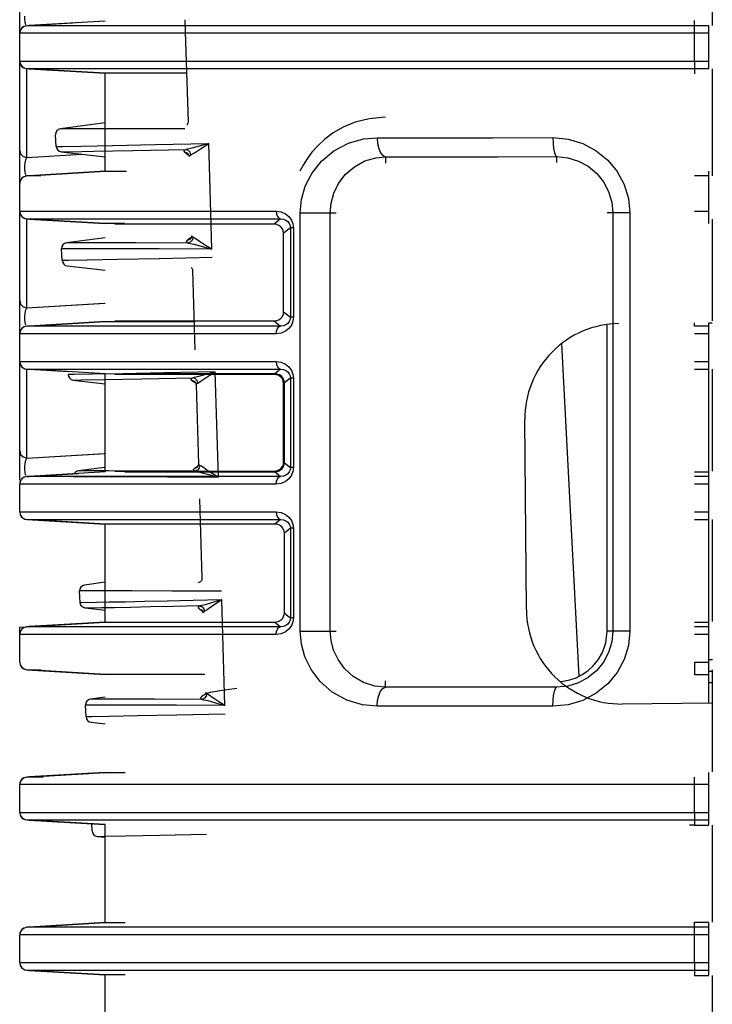
# Model space of a CAD drawing. Extents: x 0 to 841, y -465 to 594.
# Drawn here: x 152 to 170, y 117 to 143 of the extents above; entities that cross this region are included whole.
import ezdxf

# ---------------------------------------------------------------- set-up
doc = ezdxf.new("R2010")
doc.units = 0
doc.header["$LTSCALE"] = 46.255
for name, color, linetype in [('0_OPTOMA_USTDXF_CONTINU200', 7, 'CONTINUOUS'), ('72X-LEFT-COVDXF_CONTINU201', 7, 'CONTINUOUS'), ('72X-LEFT-FILDXF_CONTINU215', 7, 'CONTINUOUS'), ('8ZC-SHIELDINDXF_CONTINU211', 7, 'CONTINUOUS'), ('8ZC_FILTER_HDXF_CONTINU207', 7, 'CONTINUOUS'), ('REAR-IO-COVEDXF_CONTINU224', 7, 'CONTINUOUS')]:
    doc.layers.add(name, color=color, linetype=linetype)

msp = doc.modelspace()

# ---------------------------------------------------------------- linework, layer by layer
at = {"layer": '0_OPTOMA_USTDXF_CONTINU200', "color": 7, "linetype": 'Continuous'}
for p, q in [((152.2529, 143.0472), (152.2529, 145.9646)), ((152.3957, 143.247), (152.3908, 143.314)), ((152.4045, 143.1984), (152.3957, 143.247)), ((152.4152, 143.1668), (152.4045, 143.1984)), ((152.4409, 143.143), (152.5029, 143.1467)), ((152.5496, 143.1429), (152.4409, 143.143)), ((152.5029, 143.1467), (153.641, 143.2147)), ((170.0029, 143.143), (152.5496, 143.1429)), ((170.0029, 142.9434), (170.0029, 143.281)), ((170.3779, 143.143), (170.0029, 143.143)), ((170.3779, 142.0146), (170.3779, 143.143)), ((152.6894, 142.9433), (152.2529, 142.9434)), ((152.2529, 142.2142), (152.2529, 142.9434)), ((170.3779, 142.9434), (170.003, 142.9434)), ((170.003, 142.2142), (170.003, 142.9434)), ((157.4433, 142.2142), (164.4373, 142.2143)), ((170.0029, 142.2142), (170.0029, 141.8766)), ((170.003, 142.2142), (170.3779, 142.2142)), ((152.2529, 139.0972), (152.2529, 142.0146)), ((152.4409, 142.0146), (152.8726, 142.0147)), ((152.4409, 142.0146), (154.5029, 141.8915)), ((152.4424, 139.678), (152.4424, 142)), ((152.5029, 142.0109), (154.5029, 141.8915)), ((152.8726, 142.0147), (170.0029, 142.0146)), ((170.0029, 142.0146), (170.3779, 142.0146)), ((152.4424, 139.678), (153.8882, 139.7643)), ((152.3918, 139.4468), (152.4008, 139.5377)), ((152.4008, 139.5377), (152.4183, 139.6208)), ((152.4183, 139.6208), (152.4424, 139.678)), ((152.3908, 139.364), (152.3918, 139.4468)), ((152.3957, 139.297), (152.3908, 139.364)), ((152.4045, 139.2484), (152.3957, 139.297)), ((152.4152, 139.2168), (152.4045, 139.2484)), ((152.4409, 139.193), (154.5029, 139.3161)), ((152.5029, 139.1967), (154.5029, 139.3161)), ((170.3779, 137.9415), (170.3779, 139.3161)), ((152.2529, 138.2642), (152.2529, 138.9934)), ((170.3779, 139.193), (170.0029, 139.193)), ((170.003, 138.2642), (170.3779, 138.2642)), ((152.2529, 135.1472), (152.2529, 138.0646)), ((152.4409, 138.0646), (152.7976, 138.0647)), ((152.4409, 138.0646), (154.5029, 137.9415)), ((152.4424, 135.728), (152.4424, 138.05)), ((152.5029, 138.0609), (154.5029, 137.9415)), ((152.7976, 138.0647), (159.1143, 138.0647)), ((158.944, 137.9266), (154.7529, 137.9266)), ((159.3729, 137.8309), (159.3729, 135.4768)), ((159.4538, 137.8308), (159.3729, 137.8308)), ((159.4538, 137.8308), (159.4538, 135.4768)), ((159.1966, 135.6203), (159.1966, 137.6873)), ((152.4008, 135.5877), (152.4183, 135.6708)), ((152.4183, 135.6708), (152.4424, 135.728)), ((152.4424, 135.728), (154.474, 135.8492)), ((152.3908, 135.414), (152.3918, 135.4968)), ((152.3957, 135.347), (152.3908, 135.414)), ((152.3918, 135.4968), (152.4008, 135.5877)), ((152.4409, 135.243), (154.5029, 135.3661)), ((152.5029, 135.2467), (154.5029, 135.3661)), ((154.7529, 135.381), (156.8412, 135.381)), ((156.8412, 135.381), (158.944, 135.381)), ((159.4538, 135.4768), (159.3729, 135.4768)), ((152.4045, 135.2984), (152.3957, 135.347)), ((152.4152, 135.2668), (152.4045, 135.2984)), ((152.5298, 135.243), (152.4409, 135.243)), ((159.1143, 135.2429), (152.5298, 135.243)), ((167.7046, 127.2258), (167.7046, 135.273)), ((170.3779, 135.243), (170.0029, 135.243)), ((170.3779, 133.9915), (170.3779, 135.3321)), ((152.6132, 135.0433), (152.2529, 135.0434)), ((152.2529, 134.3142), (152.2529, 135.0434)), ((152.2529, 131.1972), (152.2529, 134.1146)), ((152.4409, 134.1146), (152.7976, 134.1147)), ((152.4409, 134.1146), (152.5029, 134.1109)), ((152.4424, 131.778), (152.4424, 134.1)), ((152.5029, 134.1109), (153.5337, 134.0494)), ((152.7976, 134.1147), (159.1143, 134.1147)), ((170.003, 134.3142), (170.3779, 134.3142)), ((158.944, 133.9766), (154.7529, 133.9766)), ((159.3729, 133.8809), (159.3729, 131.5268)), ((159.4538, 133.8808), (159.3729, 133.8808)), ((159.4538, 133.8808), (159.4538, 131.5268)), ((159.1966, 131.6703), (159.1966, 133.7373)), ((152.4183, 131.7208), (152.4424, 131.778)), ((152.4424, 131.778), (154.474, 131.8992)), ((152.3908, 131.464), (152.3918, 131.5468)), ((152.3918, 131.5468), (152.4008, 131.6377)), ((152.4008, 131.6377), (152.4183, 131.7208)), ((159.4538, 131.5268), (159.3729, 131.5268)), ((152.3957, 131.397), (152.3908, 131.464)), ((152.4045, 131.3484), (152.3957, 131.397)), ((152.4152, 131.3168), (152.4045, 131.3484)), ((152.4409, 131.293), (152.5029, 131.2967)), ((152.5298, 131.293), (152.4409, 131.293)), ((152.5029, 131.2967), (153.8038, 131.3744)), ((159.1143, 131.2929), (152.5298, 131.293)), ((154.7529, 131.431), (158.944, 131.431)), ((170.3779, 131.293), (170.0029, 131.293)), ((170.3779, 130.0415), (170.3779, 131.4161)), ((152.6132, 131.0933), (152.2529, 131.0934)), ((152.2529, 130.3642), (152.2529, 131.0934)), ((156.3987, 131.0933), (155.3938, 131.0932)), ((158.9977, 131.0933), (156.3987, 131.0933)), ((154.6171, 130.3644), (156.3029, 130.3643)), ((170.003, 130.3642), (170.3779, 130.3642)), ((152.4409, 130.1646), (154.5029, 130.0415)), ((152.5029, 130.1609), (154.5029, 130.0415)), ((159.3729, 129.9309), (159.3729, 127.5768)), ((152.2529, 127.3318), (152.4409, 127.343)), ((152.4409, 127.343), (154.5029, 127.4661)), ((152.5029, 127.3467), (154.5029, 127.4661)), ((170.3779, 127.343), (170.0029, 127.343)), ((170.3779, 126.0915), (170.3779, 127.4661)), ((152.2529, 127.1434), (152.2529, 127.3318)), ((152.2529, 126.4142), (152.2529, 127.1434)), ((170.003, 126.4142), (170.3779, 126.4142)), ((152.4409, 126.2146), (154.5029, 126.0915)), ((152.5029, 126.2109), (154.5029, 126.0915)), ((170.0029, 126.2146), (170.0029, 126.0766)), ((152.4409, 123.393), (154.5029, 123.5161)), ((152.5029, 123.3967), (154.5029, 123.5161)), ((170.3779, 122.1415), (170.3779, 123.5161)), ((170.0029, 123.1934), (170.0029, 123.393)), ((152.6894, 123.1933), (152.2529, 123.1934)), ((152.2529, 122.4642), (152.2529, 123.1934)), ((160.3784, 123.1932), (157.447, 123.1934)), ((170.3779, 123.1934), (170.003, 123.1934)), ((170.003, 122.4642), (170.003, 123.1934)), ((156.115, 122.4643), (157.4433, 122.4642)), ((157.4433, 122.4642), (164.4373, 122.4643)), ((170.0029, 122.4642), (170.0029, 122.1266)), ((170.003, 122.4642), (170.3779, 122.4642)), ((152.4409, 122.2646), (152.8726, 122.2647)), ((152.4409, 122.2646), (154.5029, 122.1415)), ((152.5029, 122.2609), (154.1687, 122.1614)), ((152.8726, 122.2647), (170.0029, 122.2646)), ((170.0029, 122.2646), (170.3779, 122.2646)), ((170.0029, 122.1266), (169.8734, 122.1266)), ((170.0029, 122.1266), (170.3779, 122.1266)), ((170.0029, 119.581), (170.3779, 119.581)), ((170.0029, 119.2434), (170.0029, 119.581)), ((152.4409, 119.443), (154.5029, 119.5661)), ((152.5496, 119.4429), (152.4409, 119.443)), ((152.5029, 119.4467), (154.5029, 119.5661)), ((170.0029, 119.443), (152.5496, 119.4429)), ((170.3779, 119.443), (170.0029, 119.443)), ((170.3779, 118.1915), (170.3779, 119.5661)), ((152.6894, 119.2433), (152.2529, 119.2434)), ((152.2529, 118.5142), (152.2529, 119.2434)), ((170.3779, 119.2434), (170.003, 119.2434)), ((170.003, 118.5142), (170.003, 119.2434)), ((152.4409, 118.3146), (152.8726, 118.3147)), ((152.4409, 118.3146), (154.5029, 118.1915)), ((152.5029, 118.3109), (154.5029, 118.1915)), ((152.8726, 118.3147), (170.0029, 118.3146)), ((157.4433, 118.5142), (164.4373, 118.5143)), ((170.0029, 118.5142), (170.0029, 118.1766)), ((170.0029, 118.3146), (170.3779, 118.3146)), ((170.003, 118.5142), (170.3779, 118.5142)), ((170.0029, 118.1766), (170.3779, 118.1766))]:
    msp.add_line(p, q, dxfattribs=at)
for points in [[(160.3784, 142.9432), (157.447, 142.9434), (156.1161, 142.9433), (155.0868, 142.9432), (154.31, 142.9433), (153.6871, 142.9434), (152.6894, 142.9433)], [(170.003, 142.9434), (168.0409, 142.9433), (166.102, 142.9433), (164.4438, 142.9433), (163.018, 142.9434), (161.7101, 142.9433), (160.3784, 142.9432)], [(152.2529, 142.2142), (152.6891, 142.2143), (153.6866, 142.2143)], [(153.6866, 142.2143), (155.0862, 142.2144), (156.115, 142.2143), (157.4433, 142.2142)], [(164.4373, 142.2143), (166.0938, 142.2143), (168.0363, 142.2143), (170.003, 142.2142)], [(161.8776, 140.7369), (161.4459, 140.6987), (161.0776, 140.6044), (160.7656, 140.4746), (160.5019, 140.3229), (160.2791, 140.1577), (160.0931, 139.9866), (159.9389, 139.8145), (159.8119, 139.6448), (159.7085, 139.4804), (159.6251, 139.323)], [(152.2529, 139.8661), (152.2779, 139.7748), (152.3469, 139.7063), (152.4424, 139.678)], [(152.2529, 138.2642), (152.6133, 138.2643), (153.0062, 138.2643), (154.6171, 138.2644)], [(154.6171, 138.2644), (156.4014, 138.2643), (157.6427, 138.2642), (158.9977, 138.2643)], [(158.9977, 138.2643), (159.1301, 138.2462), (159.2438, 138.1973), (159.3357, 138.1241), (159.4023, 138.0332), (159.4412, 137.9334), (159.4538, 137.8308)], [(158.9977, 138.2643), (159.0064, 138.1906), (159.0314, 138.1272), (159.0692, 138.0832), (159.1143, 138.0647)], [(159.1143, 138.0647), (159.0546, 138.014), (158.998, 137.9682), (158.944, 137.9266)], [(159.1143, 138.0647), (159.1895, 138.0568), (159.2541, 138.0314), (159.3062, 137.9922), (159.3439, 137.9426), (159.3659, 137.8877), (159.3729, 137.8309)], [(159.1966, 137.6873), (159.1885, 137.7485), (159.164, 137.8063), (159.1248, 137.8557), (159.0737, 137.8935), (159.0128, 137.9178), (158.944, 137.9266)], [(159.3729, 137.8309), (159.311, 137.7782), (159.2525, 137.7305), (159.1966, 137.6873)], [(152.2529, 135.9161), (152.2779, 135.8248), (152.3469, 135.7563), (152.4424, 135.728)], [(158.944, 135.381), (159.0128, 135.3898), (159.0737, 135.4141), (159.125, 135.4521), (159.1643, 135.5018), (159.1886, 135.5595), (159.1966, 135.6203)], [(158.944, 135.381), (158.9981, 135.3394), (159.0545, 135.2937), (159.1143, 135.2429)], [(159.4538, 135.4768), (159.4412, 135.3744), (159.4024, 135.2746), (159.3357, 135.1835), (159.2438, 135.1103), (159.1302, 135.0614), (158.9977, 135.0433)], [(159.3729, 135.4768), (159.3659, 135.42), (159.344, 135.3651), (159.3062, 135.3154), (159.2541, 135.2762), (159.1895, 135.2508), (159.1143, 135.2429)], [(159.1966, 135.6203), (159.2525, 135.5771), (159.3108, 135.5296), (159.3729, 135.4768)], [(158.9977, 135.0433), (159.0064, 135.117), (159.0314, 135.1804), (159.0692, 135.2244), (159.1143, 135.2429)], [(155.3938, 135.0432), (153.9968, 135.0433), (153.4708, 135.0434), (152.6132, 135.0433)], [(158.9977, 135.0433), (157.6412, 135.0434), (156.3987, 135.0433), (155.3938, 135.0432)], [(152.2529, 134.3142), (152.6133, 134.3143), (153.0062, 134.3143), (154.6171, 134.3144)], [(154.6171, 134.3144), (156.4014, 134.3143), (157.6427, 134.3142), (158.9977, 134.3143)], [(159.1143, 134.1147), (159.0546, 134.064), (158.998, 134.0182), (158.944, 133.9766)], [(158.9977, 134.3143), (159.1301, 134.2962), (159.2438, 134.2473), (159.3357, 134.1741), (159.4023, 134.0832), (159.4412, 133.9834), (159.4538, 133.8808)], [(158.9977, 134.3143), (159.0064, 134.2406), (159.0314, 134.1772), (159.0692, 134.1332), (159.1143, 134.1147)], [(159.1143, 134.1147), (159.1895, 134.1068), (159.2541, 134.0814), (159.3062, 134.0422), (159.3439, 133.9926), (159.3659, 133.9377), (159.3729, 133.8809)], [(159.1966, 133.7373), (159.1885, 133.7985), (159.164, 133.8563), (159.1248, 133.9057), (159.0737, 133.9435), (159.0128, 133.9678), (158.944, 133.9766)], [(159.3729, 133.8809), (159.311, 133.8282), (159.2525, 133.7805), (159.1966, 133.7373)], [(152.2529, 131.9661), (152.2779, 131.8748), (152.3469, 131.8063), (152.4424, 131.778)], [(158.944, 131.431), (159.0128, 131.4398), (159.0737, 131.4641), (159.125, 131.5021), (159.1643, 131.5518), (159.1886, 131.6095), (159.1966, 131.6703)], [(159.4538, 131.5268), (159.4412, 131.4244), (159.4024, 131.3246), (159.3357, 131.2335), (159.2438, 131.1603), (159.1302, 131.1114), (158.9977, 131.0933)], [(159.3729, 131.5268), (159.3659, 131.47), (159.344, 131.4151), (159.3062, 131.3654), (159.2541, 131.3262), (159.1895, 131.3008), (159.1143, 131.2929)], [(159.1966, 131.6703), (159.2524, 131.6271), (159.3108, 131.5796), (159.3729, 131.5268)], [(158.944, 131.431), (158.9981, 131.3894), (159.0544, 131.3437), (159.1143, 131.2929)], [(158.9977, 131.0933), (159.0064, 131.167), (159.0314, 131.2304), (159.0692, 131.2744), (159.1143, 131.2929)], [(155.3938, 131.0932), (153.9968, 131.0933), (153.4708, 131.0934), (152.6132, 131.0933)], [(152.2529, 130.3642), (152.6133, 130.3643), (153.0062, 130.3643), (154.6171, 130.3644)], [(166.4743, 125.9069), (166.551, 125.9118), (166.7247, 125.9465), (166.8931, 126.0043), (167.0517, 126.0839), (167.1996, 126.185), (167.3392, 126.3121), (167.4687, 126.4711), (167.5823, 126.6697), (167.6691, 126.9212), (167.7046, 127.2258)], [(157.447, 123.1934), (156.1161, 123.1933), (155.0868, 123.1932), (154.31, 123.1933), (153.6871, 123.1934), (152.6894, 123.1933)], [(170.003, 123.1934), (168.0409, 123.1933), (166.102, 123.1933), (164.4438, 123.1933), (163.018, 123.1934), (161.7101, 123.1933), (160.3784, 123.1932)], [(152.2529, 122.4642), (152.6891, 122.4643), (153.6866, 122.4643)], [(153.6866, 122.4643), (155.0862, 122.4644), (156.115, 122.4643)], [(164.4373, 122.4643), (166.0938, 122.4643), (168.0363, 122.4643), (170.003, 122.4642)], [(160.3784, 119.2432), (157.447, 119.2434), (156.1161, 119.2433), (155.0868, 119.2432), (154.31, 119.2433), (153.6871, 119.2434), (152.6894, 119.2433)], [(170.003, 119.2434), (168.0409, 119.2433), (166.102, 119.2433), (164.4438, 119.2433), (163.018, 119.2434), (161.7101, 119.2433), (160.3784, 119.2432)], [(152.2529, 118.5142), (152.6891, 118.5143), (153.6866, 118.5143)], [(153.6866, 118.5143), (155.0862, 118.5144), (156.115, 118.5143), (157.4433, 118.5142)], [(164.4373, 118.5143), (166.0938, 118.5143), (168.0363, 118.5143), (170.003, 118.5142)]]:
    msp.add_lwpolyline(points, dxfattribs=at)
for centre, start, end in [((152.4529, 142.9434), 93.41659, 180), ((152.4529, 142.9434), 119.44395, 180), ((152.4529, 142.2142), 180, 266.5833), ((152.4529, 142.2142), 206.02737, 266.58341), ((152.4529, 138.9934), 93.41659, 180), ((152.4529, 138.9934), 119.44395, 180), ((152.4529, 138.2642), 180, 266.5833), ((152.4529, 138.2642), 206.02737, 266.58341), ((152.4529, 135.0434), 93.41659, 180), ((152.4529, 135.0434), 119.44395, 180), ((152.4529, 134.3142), 180, 266.5833), ((152.4529, 134.3142), 206.02737, 266.58341), ((152.4529, 131.0934), 93.41659, 180), ((152.4529, 131.0934), 119.44395, 180), ((152.4529, 130.3642), 180, 266.5833), ((152.4529, 130.3642), 206.02737, 266.58341), ((152.4529, 127.1434), 93.41659, 180), ((152.4529, 126.4142), 180, 266.5833), ((152.4529, 126.4142), 206.02737, 266.58341), ((152.4529, 123.1934), 93.41659, 180), ((152.4529, 123.1934), 119.44395, 180), ((152.4529, 122.4642), 180, 266.5833), ((152.4529, 122.4642), 206.02737, 266.58341), ((152.4529, 119.2434), 93.41659, 180), ((152.4529, 119.2434), 119.44395, 180), ((152.4529, 118.5142), 180, 266.5833), ((152.4529, 118.5142), 206.02737, 266.58341)]:
    msp.add_arc(centre, 0.2, start, end, dxfattribs=at)
at = {"layer": '72X-LEFT-COVDXF_CONTINU201', "color": 7, "linetype": 'Continuous'}
for p, q in [((152.2529, 142.9434), (152.2529, 146.1382)), ((154.5029, 143.2661), (152.5029, 143.1467)), ((152.2529, 138.9934), (152.2529, 142.1882)), ((152.4424, 139.678), (152.4424, 142)), ((154.5029, 141.8915), (152.5029, 142.0109)), ((152.4424, 139.678), (153.8882, 139.7643)), ((152.3918, 139.4468), (152.4008, 139.5377)), ((152.4008, 139.5377), (152.4183, 139.6208)), ((152.4183, 139.6208), (152.4424, 139.678)), ((154.5029, 139.3161), (152.5029, 139.1967)), ((152.2529, 135.0434), (152.2529, 138.2382)), ((152.4424, 135.728), (152.4424, 138.05)), ((154.5029, 137.9415), (152.5029, 138.0609)), ((152.4008, 135.5877), (152.4183, 135.6708)), ((152.4183, 135.6708), (152.4424, 135.728)), ((152.4424, 135.728), (154.5029, 135.851)), ((152.3918, 135.4968), (152.4008, 135.5877)), ((154.5029, 135.3661), (152.5029, 135.2467)), ((152.2529, 131.1972), (152.2529, 134.2882)), ((152.4424, 131.778), (152.4424, 134.1)), ((154.5029, 133.9915), (152.5029, 134.1109)), ((152.4183, 131.7208), (152.4424, 131.778)), ((152.4424, 131.778), (154.5029, 131.901)), ((152.3918, 131.5468), (152.4008, 131.6377)), ((152.4008, 131.6377), (152.4183, 131.7208)), ((154.5029, 131.4161), (152.5029, 131.2967)), ((154.5029, 130.0415), (152.5029, 130.1609)), ((152.2529, 127.3318), (152.4409, 127.343)), ((154.5029, 127.4661), (152.5029, 127.3467)), ((152.2529, 127.1434), (152.2529, 127.3318)), ((154.5029, 126.0915), (152.5029, 126.2109)), ((154.5029, 123.5161), (152.5029, 123.3967)), ((154.5029, 122.1415), (152.5029, 122.2609)), ((154.5029, 119.5661), (152.5029, 119.4467)), ((154.5029, 118.1915), (152.5029, 118.3109))]:
    msp.add_line(p, q, dxfattribs=at)
for points in [[(152.3957, 143.247), (152.3908, 143.314), (152.3918, 143.3968)], [(152.2529, 139.8661), (152.2779, 139.7748), (152.3469, 139.7063), (152.4424, 139.678)], [(152.3957, 139.297), (152.3908, 139.364), (152.3918, 139.4468)], [(152.2529, 135.9161), (152.2779, 135.8248), (152.3469, 135.7563), (152.4424, 135.728)], [(152.3957, 135.347), (152.3908, 135.414), (152.3918, 135.4968)], [(152.2529, 131.9661), (152.2779, 131.8748), (152.3469, 131.8063), (152.4424, 131.778)], [(152.3957, 131.397), (152.3908, 131.464), (152.3918, 131.5468)]]:
    msp.add_lwpolyline(points, dxfattribs=at)
for centre, start, end in [((152.4529, 142.9434), 146.38061, 153.97397), ((152.4529, 142.9434), 119.4453, 127.03927), ((152.4529, 142.2142), 206.02604, 213.61939), ((152.4529, 142.2142), 232.96073, 240.55471), ((152.4529, 138.9934), 146.38061, 153.97397), ((152.4529, 138.9934), 119.4453, 127.03927), ((152.4529, 138.2642), 206.02604, 213.61939), ((152.4529, 138.2642), 232.96073, 240.55471), ((152.4529, 135.0434), 146.38061, 153.97397), ((152.4529, 135.0434), 119.4453, 127.03927), ((152.4529, 134.3142), 206.02604, 213.61939), ((152.4529, 134.3142), 232.96073, 240.55471), ((152.4529, 131.0934), 119.4453, 127.03927), ((152.4529, 131.0934), 146.38061, 153.97397), ((152.4529, 130.3642), 206.02604, 213.61939), ((152.4529, 130.3642), 232.96073, 240.55471), ((152.4529, 126.4142), 206.02604, 213.61939), ((152.4529, 126.4142), 232.96073, 240.55471), ((152.4529, 123.1934), 146.38061, 153.97397), ((152.4529, 123.1934), 119.4453, 127.03927), ((152.4529, 122.4642), 206.02604, 213.61939), ((152.4529, 122.4642), 232.96073, 240.55471), ((152.4529, 119.2434), 146.38061, 153.97397), ((152.4529, 119.2434), 119.4453, 127.03927), ((152.4529, 118.5142), 206.02604, 213.61939), ((152.4529, 118.5142), 232.96073, 240.55471)]:
    msp.add_arc(centre, 0.2, start, end, dxfattribs=at)
at = {"layer": '72X-LEFT-FILDXF_CONTINU215', "color": 7, "linetype": 'Continuous'}
for p, q in [((152.4409, 143.143), (152.5029, 143.1467)), ((152.5496, 143.1429), (152.4409, 143.143)), ((170.0029, 143.143), (152.5496, 143.1429)), ((170.0029, 142.9434), (170.0029, 143.2661)), ((170.3779, 143.143), (170.0029, 143.143)), ((170.3779, 142.0146), (170.3779, 143.143)), ((152.6894, 142.9433), (152.2529, 142.9434)), ((152.2529, 142.2142), (152.2529, 142.9434)), ((170.3779, 142.9434), (170.003, 142.9434)), ((170.003, 142.2142), (170.003, 142.9434)), ((157.4433, 142.2142), (164.4373, 142.2143)), ((170.0029, 142.2142), (170.0029, 141.8915)), ((170.003, 142.2142), (170.3779, 142.2142)), ((152.4409, 142.0146), (152.8726, 142.0147)), ((152.4409, 142.0146), (154.5029, 141.8915)), ((152.8726, 142.0147), (170.0029, 142.0146)), ((155.0315, 141.8915), (154.5029, 141.8915)), ((154.5029, 139.3161), (154.5029, 141.8915)), ((156.6416, 141.8915), (155.0315, 141.8915)), ((170.0029, 142.0146), (170.3779, 142.0146)), ((161.8771, 139.698), (161.8724, 139.5281)), ((166.3776, 139.7005), (166.3759, 139.551)), ((152.4409, 139.193), (154.5029, 139.3161)), ((154.5029, 139.3161), (155.062, 139.3161)), ((170.3779, 137.9415), (170.3779, 139.3161)), ((152.2529, 138.2642), (152.2529, 138.9934)), ((152.8125, 139.1929), (152.4409, 139.193)), ((170.3779, 139.193), (170.0029, 139.193)), ((159.6329, 138.2258), (160.5818, 138.2258)), ((159.6329, 127.2258), (159.6329, 138.2258)), ((160.4244, 127.2258), (160.4244, 138.2258)), ((168.3071, 138.2258), (167.7046, 138.2258)), ((167.8556, 138.2258), (167.8556, 127.226)), ((168.3071, 138.2258), (168.3071, 127.2258)), ((170.003, 138.2642), (170.3779, 138.2642)), ((152.4409, 138.0646), (152.7976, 138.0647)), ((152.4409, 138.0646), (154.5029, 137.9415)), ((155.0214, 137.9415), (154.5029, 137.9415)), ((152.4409, 135.243), (154.5029, 135.3661)), ((154.5029, 135.3661), (156.8417, 135.3661)), ((152.7975, 135.2429), (152.4409, 135.243)), ((167.7046, 127.2258), (167.7046, 135.273)), ((170.0029, 135.243), (170.0029, 135.3288)), ((170.3779, 125.3317), (170.3779, 135.3321)), ((152.2529, 134.3142), (152.2529, 135.0434)), ((170.3779, 135.0434), (170.003, 135.0434)), ((152.4409, 134.1146), (152.7976, 134.1147)), ((152.4409, 134.1146), (152.5029, 134.1109)), ((152.7976, 134.1147), (159.1143, 134.1147)), ((170.0029, 134.1146), (170.3779, 134.1146)), ((154.5029, 131.4161), (154.5029, 133.9915)), ((158.9637, 133.9915), (155.0214, 133.9915)), ((159.3729, 133.8809), (159.3729, 131.5268)), ((159.4538, 133.8808), (159.3729, 133.8808)), ((159.4538, 133.8808), (159.4538, 131.5268)), ((159.216, 131.6556), (159.216, 133.752)), ((159.4538, 131.5268), (159.3729, 131.5268)), ((152.4409, 131.293), (152.5029, 131.2967)), ((152.5298, 131.293), (152.4409, 131.293)), ((159.1143, 131.2929), (152.5298, 131.293)), ((155.0214, 131.4161), (158.9637, 131.4161)), ((170.0029, 131.4161), (170.3779, 131.4161)), ((152.6132, 131.0933), (152.2529, 131.0934)), ((152.2529, 130.3642), (152.2529, 131.0934)), ((156.3987, 131.0933), (155.3938, 131.0932)), ((158.9977, 131.0933), (156.3987, 131.0933)), ((170.3779, 131.0934), (170.003, 131.0934)), ((152.4409, 130.1646), (152.7976, 130.1647)), ((152.4409, 130.1646), (154.5029, 130.0415)), ((152.7976, 130.1647), (159.1143, 130.1647)), ((155.0214, 130.0415), (154.5029, 130.0415)), ((154.5029, 127.4661), (154.5029, 130.0415)), ((157.0049, 130.0415), (155.0214, 130.0415)), ((158.9637, 130.0415), (157.0049, 130.0415)), ((159.3729, 129.9309), (159.3729, 127.5768)), ((159.4538, 129.9308), (159.3729, 129.9308)), ((159.4538, 129.9308), (159.4538, 127.5768)), ((170.0029, 130.1646), (170.3779, 130.1646)), ((159.216, 127.7056), (159.216, 129.802)), ((152.4409, 127.343), (154.5029, 127.4661)), ((152.5298, 127.343), (152.4409, 127.343)), ((159.1143, 127.3429), (152.5298, 127.343)), ((154.5029, 127.4661), (158.9637, 127.4661)), ((159.4538, 127.5768), (159.3729, 127.5768)), ((170.0029, 127.4661), (170.3779, 127.4661)), ((152.6132, 127.1433), (152.2529, 127.1434)), ((152.2529, 126.4142), (152.2529, 127.1434)), ((159.6329, 127.2258), (160.5818, 127.2258)), ((167.8556, 127.226), (167.7046, 127.2258)), ((168.3071, 127.2258), (167.8556, 127.2258)), ((170.3779, 127.1434), (170.003, 127.1434)), ((170.0029, 126.4142), (170.0029, 126.2146)), ((152.4409, 126.2146), (152.8138, 126.2147)), ((152.4409, 126.2146), (154.5029, 126.0915)), ((155.0649, 126.0915), (154.5029, 126.0915)), ((157.126, 126.0915), (155.0649, 126.0915)), ((170.0029, 126.0915), (170.3779, 126.0915)), ((161.8771, 125.7537), (161.8724, 125.9235)), ((152.4409, 123.393), (154.5029, 123.5161)), ((154.5029, 123.5161), (155.0315, 123.5161)), ((170.3779, 122.1415), (170.3779, 123.5161)), ((152.8729, 123.3929), (152.4409, 123.393)), ((170.0029, 123.1934), (170.0029, 123.393)), ((152.6894, 123.1933), (152.2529, 123.1934)), ((152.2529, 122.4642), (152.2529, 123.1934)), ((160.3784, 123.1932), (157.447, 123.1934)), ((170.3779, 123.1934), (170.003, 123.1934)), ((170.003, 122.4642), (170.003, 123.1934)), ((156.115, 122.4643), (157.4433, 122.4642)), ((157.4433, 122.4642), (164.4373, 122.4643)), ((170.0029, 122.4642), (170.0029, 122.1415)), ((170.003, 122.4642), (170.3779, 122.4642)), ((152.4409, 122.2646), (152.8726, 122.2647)), ((152.4409, 122.2646), (154.5029, 122.1415)), ((152.8726, 122.2647), (170.0029, 122.2646)), ((170.0029, 122.2646), (170.3779, 122.2646)), ((154.5029, 119.5661), (154.5029, 122.1415)), ((152.4409, 119.443), (154.5029, 119.5661)), ((152.8729, 119.4429), (152.4409, 119.443)), ((154.5029, 119.5661), (155.0315, 119.5661)), ((170.0029, 119.2434), (170.0029, 119.443)), ((170.3779, 118.1915), (170.3779, 119.5661)), ((152.6894, 119.2433), (152.2529, 119.2434)), ((152.2529, 118.5142), (152.2529, 119.2434)), ((170.3779, 119.2434), (170.003, 119.2434)), ((170.003, 118.5142), (170.003, 119.2434)), ((152.4409, 118.3146), (152.8726, 118.3147)), ((152.4409, 118.3146), (154.5029, 118.1915)), ((152.8726, 118.3147), (169.7279, 118.3146)), ((157.4433, 118.5142), (164.4373, 118.5143)), ((169.7279, 118.3146), (170.0029, 118.3146)), ((170.0029, 118.5142), (170.0029, 118.1915)), ((170.0029, 118.3146), (170.3779, 118.3146)), ((170.003, 118.5142), (170.3779, 118.5142)), ((155.0315, 118.1915), (154.5029, 118.1915)), ((154.5029, 115.6161), (154.5029, 118.1915))]:
    msp.add_line(p, q, dxfattribs=at)
for points in [[(160.3784, 142.9432), (157.447, 142.9434), (156.1161, 142.9433), (155.0868, 142.9432), (154.31, 142.9433), (153.6871, 142.9434), (152.6894, 142.9433)], [(170.003, 142.9434), (168.0409, 142.9433), (166.102, 142.9433), (164.4438, 142.9433), (163.018, 142.9434), (161.7101, 142.9433), (160.3784, 142.9432)], [(152.2529, 142.2142), (152.6891, 142.2143), (153.6866, 142.2143)], [(153.6866, 142.2143), (155.0862, 142.2144), (156.115, 142.2143), (157.4433, 142.2142)], [(164.4373, 142.2143), (166.0938, 142.2143), (168.0363, 142.2143), (170.003, 142.2142)], [(161.8776, 140.7369), (161.4459, 140.6987), (161.0776, 140.6044), (160.7656, 140.4746), (160.5019, 140.3229), (160.2791, 140.1577), (160.0931, 139.9866), (159.9389, 139.8145), (159.8119, 139.6448), (159.7085, 139.4804), (159.6251, 139.323)], [(159.6329, 138.2258), (159.664, 138.5703), (159.7628, 138.9202), (159.9346, 139.2613), (160.1882, 139.5821), (160.5205, 139.857), (160.9042, 140.0556), (161.2983, 140.1659), (161.6554, 140.1971)], [(161.6554, 140.1971), (163.1418, 140.1983), (164.6871, 140.1992), (166.2781, 140.1998)], [(161.6554, 140.1971), (161.6662, 140.0482), (161.6973, 139.9128), (161.746, 139.8032), (161.8078, 139.7294), (161.8771, 139.698)], [(166.2781, 140.1998), (166.6809, 140.1606), (167.0684, 140.044), (167.4204, 139.8574), (167.7261, 139.6087), (167.9746, 139.3088), (168.1576, 138.9695), (168.2699, 138.6027), (168.3071, 138.2258)], [(166.2781, 140.1998), (166.2829, 140.0503), (166.2969, 139.9146), (166.3188, 139.8049), (166.3465, 139.7313), (166.3776, 139.7005)], [(160.4244, 138.2258), (160.4464, 138.4799), (160.5165, 138.7391), (160.6382, 138.9912), (160.8193, 139.2306), (161.057, 139.4366), (161.3329, 139.587), (161.618, 139.6722), (161.8771, 139.698)], [(161.8771, 139.698), (163.3245, 139.6991), (164.8289, 139.6999), (166.3776, 139.7005)], [(166.3776, 139.7005), (166.6705, 139.6722), (166.953, 139.5857), (167.2092, 139.4467), (167.432, 139.2609), (167.6132, 139.0365), (167.7465, 138.7829), (167.8284, 138.5079), (167.8556, 138.2258)], [(152.2529, 134.3142), (152.6133, 134.3143), (153.0062, 134.3143), (154.6171, 134.3144)], [(154.6171, 134.3144), (156.4014, 134.3143), (157.6427, 134.3142), (158.9977, 134.3143)], [(159.1143, 134.1147), (159.0616, 134.0699), (159.0116, 134.029), (158.9637, 133.9915)], [(158.9977, 134.3143), (159.1301, 134.2962), (159.2438, 134.2473), (159.3357, 134.1741), (159.4023, 134.0832), (159.4412, 133.9834), (159.4538, 133.8808)], [(158.9977, 134.3143), (159.0064, 134.2406), (159.0314, 134.1772), (159.0692, 134.1332), (159.1143, 134.1147)], [(159.1143, 134.1147), (159.1895, 134.1068), (159.2541, 134.0814), (159.3062, 134.0422), (159.3439, 133.9926), (159.3659, 133.9377), (159.3729, 133.8809)], [(159.216, 133.752), (159.2108, 133.8014), (159.1958, 133.8473), (159.1735, 133.8865), (159.1463, 133.9186), (159.1162, 133.9439), (159.0833, 133.9636), (159.0475, 133.9783), (159.0079, 133.9879), (158.9637, 133.9915)], [(159.3729, 133.8809), (159.3178, 133.8339), (159.2657, 133.7911), (159.216, 133.752)], [(158.9637, 131.4161), (159.0083, 131.4198), (159.0484, 131.4296), (159.0846, 131.4446), (159.1177, 131.4648), (159.1476, 131.4903), (159.1744, 131.5225), (159.1962, 131.5613), (159.2109, 131.6066), (159.216, 131.6556)], [(159.4538, 131.5268), (159.4412, 131.4244), (159.4024, 131.3246), (159.3357, 131.2335), (159.2438, 131.1603), (159.1302, 131.1114), (158.9977, 131.0933)], [(159.3729, 131.5268), (159.3659, 131.47), (159.344, 131.4151), (159.3062, 131.3654), (159.2541, 131.3262), (159.1895, 131.3008), (159.1143, 131.2929)], [(159.216, 131.6556), (159.2657, 131.6165), (159.3176, 131.5739), (159.3729, 131.5268)], [(158.9637, 131.4161), (159.0117, 131.3786), (159.0615, 131.3378), (159.1143, 131.2929)], [(158.9977, 131.0933), (159.0064, 131.167), (159.0314, 131.2304), (159.0692, 131.2744), (159.1143, 131.2929)], [(155.3938, 131.0932), (153.9968, 131.0933), (153.4708, 131.0934), (152.6132, 131.0933)], [(152.2529, 130.3642), (152.6133, 130.3643), (153.0062, 130.3643), (154.6171, 130.3644)], [(154.6171, 130.3644), (156.4014, 130.3643), (157.6427, 130.3642), (158.9977, 130.3643)], [(158.9977, 130.3643), (159.1301, 130.3462), (159.2438, 130.2973), (159.3357, 130.2241), (159.4023, 130.1332), (159.4412, 130.0334), (159.4538, 129.9308)], [(158.9977, 130.3643), (159.0064, 130.2906), (159.0314, 130.2272), (159.0692, 130.1832), (159.1143, 130.1647)], [(159.1143, 130.1647), (159.0616, 130.1199), (159.0116, 130.079), (158.9637, 130.0415)], [(159.216, 129.802), (159.2108, 129.8514), (159.1958, 129.8973), (159.1735, 129.9365), (159.1463, 129.9686), (159.1162, 129.9939), (159.0833, 130.0136), (159.0475, 130.0283), (159.0079, 130.0379), (158.9637, 130.0415)], [(159.1143, 130.1647), (159.1895, 130.1568), (159.2541, 130.1314), (159.3062, 130.0922), (159.3439, 130.0426), (159.3659, 129.9877), (159.3729, 129.9309)], [(159.3729, 129.9309), (159.3178, 129.8839), (159.2657, 129.8411), (159.216, 129.802)], [(158.9637, 127.4661), (159.0083, 127.4698), (159.0484, 127.4796), (159.0846, 127.4946), (159.1177, 127.5148), (159.1476, 127.5403), (159.1744, 127.5725), (159.1962, 127.6113), (159.2109, 127.6566), (159.216, 127.7056)], [(159.216, 127.7056), (159.2657, 127.6665), (159.3177, 127.6239), (159.3729, 127.5768)], [(158.9637, 127.4661), (159.0117, 127.4286), (159.0615, 127.3878), (159.1143, 127.3429)], [(159.4538, 127.5768), (159.4412, 127.4744), (159.4024, 127.3746), (159.3357, 127.2835), (159.2438, 127.2103), (159.1302, 127.1614), (158.9977, 127.1433)], [(158.9977, 127.1433), (159.0064, 127.217), (159.0314, 127.2804), (159.0692, 127.3244), (159.1143, 127.3429)], [(159.3729, 127.5768), (159.3659, 127.52), (159.344, 127.4651), (159.3062, 127.4154), (159.2541, 127.3762), (159.1895, 127.3508), (159.1143, 127.3429)], [(155.3938, 127.1432), (153.9968, 127.1433), (153.4708, 127.1434), (152.6132, 127.1433)], [(158.9977, 127.1433), (157.6412, 127.1434), (156.3987, 127.1433), (155.3938, 127.1432)], [(161.6554, 125.2545), (161.27, 125.2909), (160.856, 125.4155), (160.4748, 125.6257), (160.1577, 125.9016), (159.9187, 126.2159), (159.7562, 126.5487), (159.6626, 126.8895), (159.6329, 127.2258)], [(161.8771, 125.7537), (161.5975, 125.7835), (161.2982, 125.8795), (161.0242, 126.0385), (160.7976, 126.2449), (160.627, 126.4792), (160.5118, 126.7254), (160.4453, 126.9776), (160.4244, 127.2258)], [(168.3071, 127.2258), (168.2699, 126.849), (168.1576, 126.4822), (167.9746, 126.1429), (167.7261, 125.8429), (167.4205, 125.5943), (167.0685, 125.4077), (166.6811, 125.2911), (166.2781, 125.2519)], [(167.8556, 127.226), (167.8284, 126.9438), (167.7465, 126.6688), (167.6132, 126.4152), (167.4321, 126.1908), (167.2093, 126.0051), (166.9531, 125.866), (166.6706, 125.7795), (166.3774, 125.7512)], [(166.4743, 125.9069), (166.551, 125.9118), (166.7247, 125.9465), (166.8931, 126.0043), (167.0517, 126.0839), (167.1996, 126.185), (167.3392, 126.3121), (167.4687, 126.4711), (167.5823, 126.6697), (167.6691, 126.9212), (167.7046, 127.2258)], [(161.6554, 125.2545), (161.6662, 125.4034), (161.6973, 125.5388), (161.746, 125.6484), (161.8078, 125.7223), (161.8771, 125.7537)], [(166.3774, 125.7512), (164.8289, 125.7517), (163.3245, 125.7526), (161.8771, 125.7537)], [(166.2781, 125.2519), (166.2829, 125.4013), (166.2969, 125.5371), (166.3188, 125.6468), (166.3465, 125.7204), (166.3776, 125.7512)], [(166.2781, 125.2519), (164.6871, 125.2525), (163.1418, 125.2534), (161.6554, 125.2545)], [(157.447, 123.1934), (156.1161, 123.1933), (155.0868, 123.1932), (154.31, 123.1933), (153.6871, 123.1934), (152.6894, 123.1933)], [(170.003, 123.1934), (168.0409, 123.1933), (166.102, 123.1933), (164.4438, 123.1933), (163.018, 123.1934), (161.7101, 123.1933), (160.3784, 123.1932)], [(152.2529, 122.4642), (152.6891, 122.4643), (153.6866, 122.4643)], [(153.6866, 122.4643), (155.0862, 122.4644), (156.115, 122.4643)], [(164.4373, 122.4643), (166.0938, 122.4643), (168.0363, 122.4643), (170.003, 122.4642)], [(160.3784, 119.2432), (157.447, 119.2434), (156.1161, 119.2433), (155.0868, 119.2432), (154.31, 119.2433), (153.6871, 119.2434), (152.6894, 119.2433)], [(170.003, 119.2434), (168.0409, 119.2433), (166.102, 119.2433), (164.4438, 119.2433), (163.018, 119.2434), (161.7101, 119.2433), (160.3784, 119.2432)], [(152.2529, 118.5142), (152.6891, 118.5143), (153.6866, 118.5143)], [(153.6866, 118.5143), (155.0862, 118.5144), (156.115, 118.5143), (157.4433, 118.5142)], [(164.4373, 118.5143), (166.0938, 118.5143), (168.0363, 118.5143), (170.003, 118.5142)]]:
    msp.add_lwpolyline(points, dxfattribs=at)
for centre, start, end in [((152.4529, 142.9434), 93.41659, 180), ((152.4529, 142.2142), 180, 266.5833), ((152.4529, 138.9934), 93.41659, 180), ((152.4529, 138.2642), 180, 266.5833), ((152.4529, 135.0434), 93.41659, 180), ((152.4529, 134.3142), 180, 266.5833), ((152.4529, 131.0934), 93.41659, 180), ((152.4529, 130.3642), 180, 266.5833), ((152.4529, 127.1434), 93.41659, 180), ((152.4529, 126.4142), 180, 266.5833), ((152.4529, 123.1934), 93.41659, 180), ((152.4529, 122.4642), 180, 266.5833), ((152.4529, 119.2434), 93.41659, 180), ((152.4529, 118.5142), 180, 266.5833)]:
    msp.add_arc(centre, 0.2, start, end, dxfattribs=at)
at = {"layer": '8ZC-SHIELDINDXF_CONTINU211', "color": 7, "linetype": 'Continuous'}
for p, q in [((170.3779, 126.4788), (170.4779, 126.4788)), ((170.3779, 126.1788), (170.4779, 126.1788)), ((170.3779, 125.8788), (170.4779, 125.8788))]:
    msp.add_line(p, q, dxfattribs=at)
at = {"layer": '8ZC_FILTER_HDXF_CONTINU207', "color": 7, "linetype": 'Continuous'}
for p, q in [((156.5919, 143.2868), (156.5917, 143.2871)), ((156.5998, 143.255), (156.6807, 140.6183)), ((154.5029, 140.5891), (153.3285, 140.4345)), ((153.2146, 139.9671), (153.1983, 140.2779)), ((153.3474, 139.8259), (154.5029, 139.6942)), ((156.5949, 139.8189), (156.639, 139.7842)), ((156.639, 139.7842), (156.6836, 139.7507)), ((156.6836, 139.7507), (156.7034, 139.7366)), ((154.5029, 137.5697), (153.4857, 137.4358)), ((156.7674, 137.5791), (156.7463, 137.5635)), ((153.3718, 136.9683), (153.3555, 137.2792)), ((153.5046, 136.8271), (154.5029, 136.7134)), ((156.8007, 136.7048), (156.8646, 134.6187)), ((170.3779, 135.3321), (170.4734, 135.3329)), ((166.5045, 134.7759), (166.9624, 126.039)), ((153.6617, 133.8284), (154.5029, 133.7326)), ((156.8544, 133.7912), (156.7811, 133.8199)), ((156.7811, 133.8199), (156.8277, 133.7856)), ((157.4793, 131.2732), (157.3994, 134.0469)), ((156.8277, 133.7856), (156.8748, 133.7526)), ((156.8545, 133.7911), (156.8544, 133.7912)), ((156.8748, 133.7526), (156.8845, 133.7461)), ((156.8926, 133.706), (156.9566, 131.6189)), ((165.5832, 127.7899), (165.5395, 132.7898)), ((154.488, 131.5289), (153.8, 131.4383)), ((156.9195, 131.5268), (156.8466, 131.4967)), ((156.9489, 131.5723), (156.9377, 131.5646)), ((155.5614, 131.4368), (154.597, 131.4382)), ((156.8642, 131.432), (155.5614, 131.4368)), ((156.9845, 130.7072), (157.0485, 128.6191)), ((154.5029, 128.5114), (153.9572, 128.4395)), ((157.0108, 128.5262), (156.9398, 128.4976)), ((153.8432, 127.9721), (153.8269, 128.283)), ((154.4115, 127.8386), (153.9761, 127.8309)), ((154.5029, 127.7709), (153.9761, 127.8309)), ((156.9675, 127.821), (157.0161, 127.7874)), ((157.0161, 127.7874), (157.0657, 127.7548)), ((157.9667, 125.7202), (157.4578, 125.6515)), ((154.0004, 124.9734), (153.9841, 125.2842)), ((154.5029, 125.492), (154.1143, 125.4408)), ((170.4734, 125.3325), (168.1049, 125.3119)), ((154.1332, 124.8322), (154.5029, 124.7901)), ((154.1576, 121.9746), (154.1477, 122.1627)), ((154.2904, 121.8334), (154.5029, 121.8092))]:
    msp.add_line(p, q, dxfattribs=at)
for points in [[(156.5917, 143.2871), (156.5932, 143.2844), (156.5985, 143.2675), (156.5998, 143.255)], [(156.6807, 140.6182), (156.6807, 140.615), (156.6772, 140.5844), (156.668, 140.5586), (156.6571, 140.5409), (156.6485, 140.5311), (156.646, 140.5288)], [(156.5939, 140.4283), (155.2089, 140.4333), (154.1807, 140.4346), (153.545, 140.4347), (153.3285, 140.4345)], [(153.2145, 139.9687), (153.3817, 139.9701), (153.8795, 139.9788), (154.6978, 139.9947), (155.8204, 140.0175), (157.225, 140.0467)], [(157.225, 140.0467), (156.978, 139.9753), (156.7782, 139.92), (156.6289, 139.8904)], [(156.7584, 139.7479), (156.8516, 139.8035), (157.0064, 139.9096), (157.225, 140.0467)], [(157.3062, 137.2707), (157.2789, 138.2172), (157.2522, 139.1427), (157.225, 140.0467)], [(153.3474, 139.8259), (153.5632, 139.8296), (154.1995, 139.8408), (155.2323, 139.8606), (156.629, 139.8904)], [(156.5949, 139.8189), (156.5759, 139.8452), (156.5873, 139.8691), (156.6289, 139.8904)], [(156.6721, 139.7872), (156.6628, 139.7941), (156.5949, 139.8189)], [(156.7584, 139.7479), (156.7391, 139.8147), (156.6927, 139.8657), (156.6289, 139.8904)], [(156.6721, 139.7872), (156.6744, 139.7852), (156.6825, 139.7766)], [(156.6825, 139.7766), (156.6934, 139.7605), (156.7035, 139.7364), (156.7086, 139.7069), (156.7087, 139.7039)], [(156.7087, 139.7039), (156.7196, 139.726), (156.7584, 139.7479)], [(156.684, 137.4295), (155.3058, 137.4345), (154.3008, 137.4358), (153.6902, 137.4359), (153.4856, 137.4358)], [(156.684, 137.4295), (156.6506, 137.4488), (156.6427, 137.4707), (156.6604, 137.495)], [(156.7463, 137.5635), (156.703, 137.5297), (156.6604, 137.495)], [(156.7371, 137.528), (156.7293, 137.522), (156.6604, 137.495)], [(156.8119, 137.5832), (156.7963, 137.5124), (156.7502, 137.4571), (156.684, 137.4295)], [(156.7479, 137.5394), (156.7394, 137.5301), (156.7371, 137.528)], [(156.7726, 137.6184), (156.7727, 137.6143), (156.7688, 137.583), (156.759, 137.5569), (156.7479, 137.5394)], [(156.8119, 137.5832), (156.7805, 137.6019), (156.7726, 137.6184)], [(157.3062, 137.2707), (157.139, 137.3677), (157.0117, 137.4506), (156.9186, 137.5152), (156.8538, 137.5597), (156.8119, 137.5832)], [(157.2996, 137.2724), (155.922, 137.2765), (154.8161, 137.2792), (154.0101, 137.2806), (153.5199, 137.2806), (153.3555, 137.2792)], [(156.6838, 137.4296), (156.8444, 137.3975), (157.2996, 137.2724)], [(157.3127, 137.0468), (155.932, 137.0161), (154.8288, 136.9937), (154.0249, 136.9781), (153.5359, 136.9696), (153.3718, 136.9683)], [(156.7632, 136.7892), (156.7654, 136.7874), (156.7733, 136.7793), (156.7844, 136.7635), (156.7949, 136.7392), (156.8005, 136.7089), (156.8006, 136.7051)], [(154.9595, 133.9946), (154.1701, 133.9792), (153.6901, 133.9708), (153.5289, 133.9696)], [(153.6617, 133.8284), (153.8684, 133.8319), (154.4779, 133.8428), (155.4682, 133.8618), (156.8089, 133.8905)], [(157.3994, 134.0469), (156.043, 134.0167), (154.9595, 133.9946)], [(156.7811, 133.8199), (156.7601, 133.8459), (156.7693, 133.8695), (156.8085, 133.8906)], [(157.3929, 134.045), (157.154, 133.9756), (156.9559, 133.9201), (156.8083, 133.8906)], [(156.9384, 133.748), (156.9191, 133.8148), (156.8726, 133.8659), (156.8085, 133.8906)], [(156.9384, 133.748), (157.0293, 133.8036), (157.1822, 133.9099), (157.3994, 134.0469)], [(156.8544, 133.7912), (156.8564, 133.7896), (156.8641, 133.7819), (156.8753, 133.7664), (156.8864, 133.7419), (156.8923, 133.711), (156.8926, 133.7063)], [(156.8926, 133.7062), (156.9017, 133.7264), (156.9384, 133.748)], [(156.8642, 131.432), (156.8329, 131.4511), (156.8271, 131.4727), (156.8466, 131.4967)], [(156.9377, 131.5646), (156.8919, 131.5313), (156.8466, 131.4967)], [(156.9923, 131.5857), (156.9768, 131.5149), (156.9306, 131.4595), (156.8642, 131.432)], [(156.9566, 131.6188), (156.9566, 131.6108), (156.9515, 131.5786), (156.941, 131.5535), (156.9298, 131.537), (156.9217, 131.5286), (156.9195, 131.5268)], [(156.9923, 131.5857), (156.963, 131.6042), (156.9566, 131.6188)], [(157.4793, 131.2732), (157.3135, 131.3702), (157.1877, 131.4531), (157.0961, 131.5178), (157.0328, 131.5622), (156.9923, 131.5857)], [(157.4731, 131.2747), (156.144, 131.2789), (155.0776, 131.2817), (154.3006, 131.2831), (153.8283, 131.2831), (153.6698, 131.2817)], [(154.597, 131.4382), (154.0021, 131.4384), (153.7999, 131.4383)], [(156.8641, 131.432), (157.0218, 131.4), (157.2283, 131.3426), (157.4731, 131.2747)], [(157.0485, 128.6189), (157.0479, 128.6011), (157.041, 128.5711), (157.0298, 128.5482), (157.0191, 128.534), (157.0123, 128.5274), (157.0108, 128.5262)], [(157.5594, 128.276), (156.2545, 128.2802), (155.2079, 128.283), (154.4457, 128.2844), (153.9824, 128.2844), (153.8269, 128.283)], [(154.2727, 127.9795), (153.8912, 127.9729), (153.8432, 127.9721)], [(153.9761, 127.8309), (153.9116, 127.854), (153.8637, 127.904), (153.8432, 127.9721)], [(157.5722, 128.0487), (156.8141, 128.0304), (156.1346, 128.0154), (155.5375, 128.0032), (155.0263, 127.9933), (154.604, 127.9855), (154.2727, 127.9795)], [(156.9884, 127.8913), (156.2992, 127.8757), (155.694, 127.863), (155.1758, 127.8527), (154.7475, 127.8447), (154.4115, 127.8386)], [(156.9884, 127.8912), (156.9515, 127.8702), (156.9445, 127.8467), (156.9675, 127.821)], [(157.5722, 128.0487), (157.3288, 127.9768), (157.1333, 127.921), (156.9884, 127.8913)], [(156.9884, 127.8913), (157.0526, 127.8666), (157.0992, 127.8155), (157.1185, 127.7487)], [(157.5722, 128.0487), (157.4228, 127.9554), (157.3075, 127.8765), (157.2214, 127.8148), (157.1599, 127.7721), (157.1185, 127.7487)], [(157.6521, 125.2756), (157.6254, 126.2001), (157.5987, 127.1245), (157.5722, 128.0487)], [(157.0372, 127.7949), (157.0386, 127.7939), (157.0458, 127.7872), (157.0575, 127.7719), (157.0696, 127.7466), (157.0762, 127.7136), (157.0764, 127.7089)], [(157.0764, 127.7088), (157.084, 127.7271), (157.1185, 127.7487)], [(157.1778, 125.5971), (157.1289, 125.5654), (157.0806, 125.5325), (157.033, 125.4984)], [(157.1728, 125.5881), (157.1572, 125.5173), (157.111, 125.4619), (157.0445, 125.4345)], [(157.1728, 125.5881), (157.1456, 125.6064), (157.1405, 125.6191)], [(157.3635, 125.4556), (157.2117, 125.5648), (157.1728, 125.5881)], [(157.1778, 125.5971), (157.2092, 125.6081), (157.2715, 125.6218), (157.3577, 125.6369), (157.4578, 125.6515)], [(157.6463, 125.2771), (156.3656, 125.2812), (155.3388, 125.284), (154.5911, 125.2855), (154.1366, 125.2855), (153.9841, 125.2842)], [(157.0445, 125.4345), (155.7974, 125.4391), (154.8754, 125.4406), (154.3072, 125.4409), (154.1143, 125.4408)], [(157.0445, 125.4345), (157.0154, 125.4533), (157.0116, 125.4747), (157.033, 125.4984)], [(157.0443, 125.4345), (157.1993, 125.4026), (157.4033, 125.3451), (157.6463, 125.2771)], [(157.6521, 125.2756), (157.4877, 125.3727), (157.3635, 125.4556)], [(157.6586, 125.0469), (156.3754, 125.0185), (155.3513, 124.9975), (154.6057, 124.9828), (154.1525, 124.9747), (154.0004, 124.9734)], [(154.2904, 121.8334), (154.4786, 121.8367), (155.0346, 121.8468), (155.9398, 121.8645), (157.1684, 121.8909)]]:
    msp.add_lwpolyline(points, dxfattribs=at)
for centre, radius, start, end in [((153.3481, 140.2858), 0.15, 97.5, 182.99963), ((153.3644, 139.9749), 0.15, 183.00026, 263.5), ((153.5053, 137.2871), 0.15, 97.5, 182.99964), ((153.5216, 136.9762), 0.15, 183, 263.50008), ((168.0394, 132.8116), 2.5, 90.49992, 180.5), ((153.6787, 133.9774), 0.15, 183, 263.50008), ((153.8196, 131.2896), 0.15, 97.5, 147.58429), ((153.9767, 128.2908), 0.15, 97.5, 182.99965), ((168.0831, 127.8118), 2.5, 180.49988, 270.5), ((154.1339, 125.2921), 0.15, 97.5, 182.99965), ((154.1502, 124.9812), 0.15, 183, 263.50006), ((154.3073, 121.9825), 0.15, 183, 263.50008)]:
    msp.add_arc(centre, radius, start, end, dxfattribs=at)
at = {"layer": 'REAR-IO-COVEDXF_CONTINU224', "color": 7, "linetype": 'Continuous'}
for p, q in [((170.4734, 145.5166), (170.4734, 143.1467)), ((170.4734, 142.0109), (170.4734, 139.1967)), ((170.4734, 138.0609), (170.4734, 135.381)), ((170.4734, 134.1109), (170.4734, 131.431)), ((170.4734, 130.1609), (170.4734, 127.481)), ((170.4734, 126.2109), (170.4734, 123.531)), ((170.4734, 122.1266), (170.4734, 119.581)), ((170.4734, 118.1766), (170.4734, 115.631))]:
    msp.add_line(p, q, dxfattribs=at)

doc.saveas('drawing.dxf')
